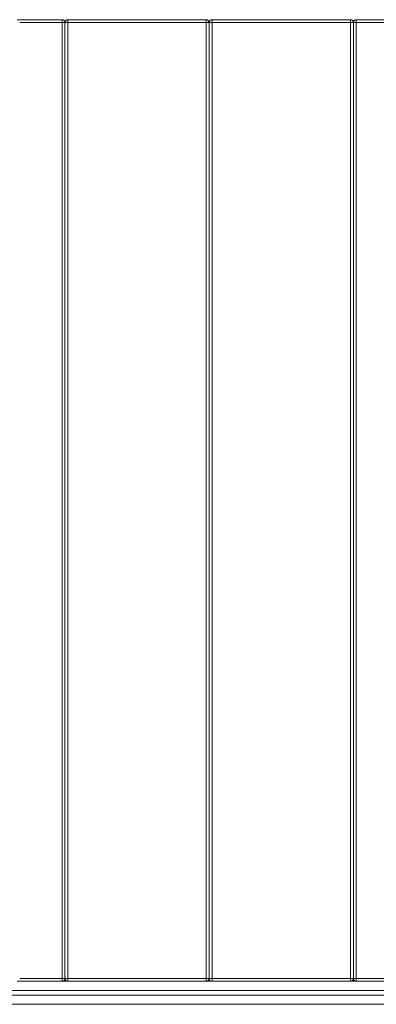
# Model space of a CAD drawing. Units: millimetres. Extents: x -5800 to 3070, y -2930 to 4046.
# Drawn here: x -3047 to -2676, y -944 to 80 of the extents above; entities that cross this region are included whole.
import ezdxf

# ---------------------------------------------------------------- set-up
doc = ezdxf.new("R2010")
doc.units = ezdxf.units.MM

msp = doc.modelspace()

# ---------------------------------------------------------------- linework, layer by layer
at = {"color": 7, "linetype": 'Continuous', "lineweight": 15}
for p, q in [((-3049.6, 80), (-3003, 80)), ((-2253, 77), (-3047, 77)), ((-3003, -920), (-3003, 80)), ((-3000, -917), (-3000, 77)), ((-2997, 80), (-2997, -920)), ((-2997, 80), (-2853, 80)), ((-2853, -920), (-2853, 80)), ((-2850, 77), (-2850, -917)), ((-2847, 80), (-2847, -920)), ((-2847, 80), (-2703, 80)), ((-2703, -920), (-2703, 80)), ((-2700, 77), (-2700, -917)), ((-2697, 80), (-2697, -920)), ((-2697, 80), (-2553, 80)), ((-3049.6, -920), (-2250.4, -920)), ((-3047, -917), (-2253, -917)), ((-2160, -929.5), (-3140, -929.5)), ((-3140, -934.5), (-2160, -934.5)), ((-2169.5, -944), (-3130.5, -944))]:
    msp.add_line(p, q, dxfattribs=at)
for centre, start, end in [((-3003, 77), 360, 90), ((-2997, 77), 90, 180), ((-2853, 77), 0, 90), ((-2847, 77), 90, 180), ((-2703, 77), 0, 90), ((-2697, 77), 90, 180), ((-3003, -917), 270, 360), ((-2997, -917), 180, 270), ((-2853, -917), 270, 360), ((-2847, -917), 180, 270), ((-2703, -917), 270, 360), ((-2697, -917), 180, 270)]:
    msp.add_arc(centre, 3, start, end, dxfattribs=at)

doc.saveas('drawing.dxf')
